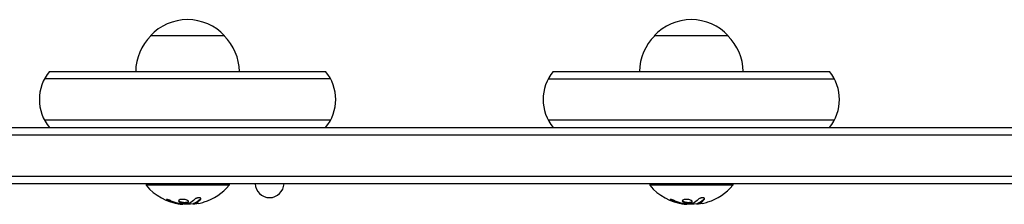
# Model space of a CAD drawing. Units: millimetres. Extents: x -5017 to 2947, y -3417 to 2947.
# Drawn here: x -312 to 21, y -813 to -751 of the extents above; entities that cross this region are included whole.
import ezdxf

# ---------------------------------------------------------------- set-up
doc = ezdxf.new("R2010")
doc.units = ezdxf.units.MM
doc.header["$LTSCALE"] = 20
doc.layers.add('2d', color=230, linetype='Continuous')

msp = doc.modelspace()

# ---------------------------------------------------------------- linework, layer by layer
at = {"layer": '2d'}
for p, q in [((-242.5, -756.5), (-267.5, -756.5)), ((-72.5, -756.5), (-97.5, -756.5)), ((-301.61, -768.5), (-208.39, -768.5)), ((-131.61, -768.5), (-38.39, -768.5)), ((-206.73, -771), (-303.27, -771)), ((-133.27, -771), (-36.73, -771)), ((-206.73, -785), (-303.27, -785)), ((-36.73, -785), (-133.27, -785)), ((-486.31, -787.5), (606.54, -787.5)), ((606.97, -790), (-485.94, -790)), ((609.38, -804), (-483.91, -804)), ((609.82, -806.5), (-483.55, -806.5)), ((-269, -806.5), (-269, -807)), ((-241, -807), (-269, -807)), ((-241, -806.5), (-241, -807)), ((-99, -806.5), (-99, -807)), ((-71, -807), (-99, -807)), ((-71, -806.5), (-71, -807)), ((-256.43, -813.35), (-256.43, -813.24)), ((-252.94, -813.3), (-252.94, -813.1)), ((-86.43, -813.35), (-86.43, -813.24)), ((-82.94, -813.3), (-82.94, -813.1))]:
    msp.add_line(p, q, dxfattribs=at)
for centre, radius, start, end in [((-255, -768.02), 17, 42.6679, 137.3321), ((-85, -768.02), 17, 42.6679, 137.3321), ((-255.5, -768.69), 17, 134.1865, 179.3587), ((-254.5, -768.69), 17, 0.6413, 45.8135), ((-85.5, -768.69), 17, 134.1865, 179.3587), ((-84.5, -768.69), 17, 0.6413, 45.8135), ((-290, -778), 15, 140.7035, 219.2965), ((-220, -778), 15, 320.7035, 39.2965), ((-120, -778), 15, 140.7035, 219.2965), ((-50, -778), 15, 320.7035, 39.2965), ((-255, -795.17), 18.33, 220.1905, 262.3166), ((-255, -795.17), 18.33, 287.7215, 319.8095), ((-227.33, -806.25), 4.9, 182.9245, 357.0755), ((-85, -795.17), 18.33, 220.1905, 262.3166), ((-85, -795.17), 18.33, 287.7215, 319.8095), ((-255, -794.97), 18.33, 263.0489, 276.4659), ((-255, -794.97), 18.33, 277.527, 277.5272), ((-85, -794.97), 18.33, 263.0489, 276.4659), ((-85, -794.97), 18.33, 277.527, 277.5272)]:
    msp.add_arc(centre, radius, start, end, dxfattribs=at)
for centre, major_axis, ratio, start_param, end_param in [((-254.45, -795.17), (0, -18.27), 0.928039, 5.912402, 6.081852), ((-254.86, -795.17), (0, -18.31), 0.987688, 0.202338, 0.305725), ((-84.45, -795.17), (0, -18.27), 0.928039, 5.912402, 6.081852), ((-84.86, -795.17), (0, -18.31), 0.987688, 0.202338, 0.305725)]:
    msp.add_ellipse(centre, major_axis=major_axis, ratio=ratio, start_param=start_param, end_param=end_param, dxfattribs=at)
for points, knots in [([(-260.6, -812.2), (-260.72, -812.15), (-260.85, -812.1), (-260.98, -812.05), (-261.12, -812), (-261.25, -811.96), (-261.38, -811.92), (-261.5, -811.88), (-261.62, -811.85), (-261.73, -811.83), (-261.82, -811.81), (-261.9, -811.79), (-261.97, -811.79), (-262.03, -811.78), (-262.07, -811.78), (-262.1, -811.8), (-262.12, -811.81), (-262.13, -811.82), (-262.12, -811.84), (-262.11, -811.87), (-262.08, -811.9), (-262.03, -811.93), (-261.99, -811.97), (-261.92, -812.01), (-261.84, -812.05), (-261.75, -812.1), (-261.65, -812.15), (-261.54, -812.2), (-261.51, -812.21), (-261.48, -812.23), (-261.44, -812.24)], [0, 0, 0, 0, 0.117688, 0.117688, 0.117688, 0.23572, 0.23572, 0.23572, 0.348983, 0.348983, 0.348983, 0.453941, 0.453941, 0.453941, 0.55245, 0.55245, 0.55245, 0.649106, 0.649106, 0.649106, 0.748614, 0.748614, 0.748614, 0.85433, 0.85433, 0.85433, 0.967387, 0.967387, 0.967387, 1, 1, 1, 1]), ([(-261.95, -811.79), (-261.9, -811.82), (-261.85, -811.85), (-261.69, -811.93), (-261.57, -811.99), (-261.44, -812.04)], [0.80101, 0.80101, 0.80101, 0.80101, 0.875, 0.875, 1, 1, 1, 1]), ([(-261.44, -812.04), (-261.3, -812.1), (-261.16, -812.16), (-260.96, -812.23), (-260.86, -812.27), (-260.75, -812.31), (-260.7, -812.33), (-260.67, -812.34), (-260.66, -812.35), (-260.57, -812.38), (-260.47, -812.41), (-260.35, -812.45), (-260.3, -812.47), (-260.26, -812.48), (-260.25, -812.49), (-260.16, -812.52), (-260.06, -812.55), (-259.94, -812.59), (-259.89, -812.6), (-259.86, -812.61), (-259.84, -812.62), (-259.75, -812.64), (-259.65, -812.67), (-259.53, -812.71), (-259.48, -812.72), (-259.44, -812.73), (-259.43, -812.73), (-259.34, -812.76), (-259.23, -812.79), (-259.11, -812.82), (-259.06, -812.83), (-259.03, -812.84), (-259.01, -812.84), (-258.92, -812.86), (-258.81, -812.89), (-258.69, -812.91), (-258.64, -812.93), (-258.61, -812.93), (-258.59, -812.94), (-258.59, -812.94), (-258.43, -812.97), (-258.29, -813), (-258.16, -813.02)], [0, 0, 0, 0, 0.125, 0.125, 0.1875, 0.21875, 0.234375, 0.234375, 0.25, 0.25, 0.3125, 0.34375, 0.359375, 0.359375, 0.375, 0.375, 0.4375, 0.46875, 0.484375, 0.484375, 0.5, 0.5, 0.5625, 0.59375, 0.609375, 0.609375, 0.625, 0.625, 0.6875, 0.71875, 0.734375, 0.734375, 0.75, 0.75, 0.8125, 0.84375, 0.859375, 0.867187, 0.867187, 0.875, 0.875, 1, 1, 1, 1]), ([(-258.16, -813.02), (-258.09, -813.03), (-258.03, -813.04), (-257.91, -813.07), (-257.84, -813.08), (-257.78, -813.09), (-257.78, -813.09), (-257.78, -813.09)], [0, 0, 0, 0, 0.2166442, 0.2166442, 0.4332885, 0.4332885, 0.4445146, 0.4445146, 0.4445146, 0.4445146]), ([(-257.43, -811.82), (-257.78, -811.9), (-257.99, -812.03), (-258.07, -812.33), (-257.94, -812.49), (-257.4, -812.77), (-256.98, -812.88), (-256.07, -812.98), (-255.59, -812.97), (-255.25, -812.9)], [0, 0, 0, 0, 0.125, 0.125, 0.25, 0.25, 0.375, 0.375, 0.5, 0.5, 0.5, 0.5]), ([(-258.01, -812.14), (-258, -812.16), (-257.99, -812.19), (-257.95, -812.23), (-257.93, -812.25), (-257.89, -812.29), (-257.87, -812.31), (-257.79, -812.36), (-257.74, -812.4), (-257.6, -812.47), (-257.52, -812.5), (-257.35, -812.56), (-257.26, -812.59), (-257.07, -812.64), (-256.96, -812.66), (-256.75, -812.7), (-256.64, -812.72), (-256.3, -812.76), (-256.07, -812.77), (-255.74, -812.76), (-255.63, -812.75), (-255.43, -812.73), (-255.33, -812.72), (-255.25, -812.7)], [0.1674502, 0.1674502, 0.1674502, 0.1674502, 0.1875, 0.1875, 0.203125, 0.203125, 0.21875, 0.21875, 0.25, 0.25, 0.28125, 0.28125, 0.3125, 0.3125, 0.34375, 0.34375, 0.375, 0.375, 0.4375, 0.4375, 0.46875, 0.46875, 0.5, 0.5, 0.5, 0.5]), ([(-257.26, -813.16), (-257.31, -813.16), (-257.36, -813.16), (-257.42, -813.15), (-257.47, -813.14), (-257.53, -813.14), (-257.58, -813.13), (-257.59, -813.12), (-257.6, -813.12), (-257.62, -813.12)], [0, 0, 0, 0, 0.444984, 0.444984, 0.444984, 0.890124, 0.890124, 0.890124, 1, 1, 1, 1]), ([(-255.25, -812.9), (-254.9, -812.83), (-254.68, -812.7), (-254.61, -812.41), (-254.74, -812.24), (-255.28, -811.96), (-255.69, -811.84), (-256.61, -811.73), (-257.08, -811.75), (-257.43, -811.82)], [0.5, 0.5, 0.5, 0.5, 0.625, 0.625, 0.75, 0.75, 0.875, 0.875, 1, 1, 1, 1]), ([(-255.25, -812.7), (-255.16, -812.68), (-255.08, -812.66), (-254.94, -812.61), (-254.88, -812.58), (-254.78, -812.52), (-254.74, -812.49), (-254.69, -812.44), (-254.68, -812.42), (-254.67, -812.4), (-254.66, -812.4), (-254.66, -812.4)], [0.5, 0.5, 0.5, 0.5, 0.53125, 0.53125, 0.5625, 0.5625, 0.59375, 0.59375, 0.609375, 0.609375, 0.611517, 0.611517, 0.611517, 0.611517]), ([(-254.37, -813.01), (-254.38, -813.02), (-254.41, -813.03), (-254.43, -813.03), (-254.45, -813.04), (-254.47, -813.04), (-254.5, -813.05)], [0, 0, 0, 0, 0.541586, 0.541586, 0.541586, 1, 1, 1, 1]), ([(-253.26, -813.22), (-253.24, -813.22), (-253.22, -813.22), (-253.2, -813.22), (-253.12, -813.22), (-253.03, -813.22), (-252.94, -813.21)], [0.4743292, 0.4743292, 0.4743292, 0.4743292, 0.5190116, 0.5190116, 0.5190116, 0.7114501, 0.7114501, 0.7114501, 0.7114501]), ([(-252.94, -813.1), (-252.94, -813.09), (-252.93, -813.08), (-252.91, -813.07), (-252.9, -813.06), (-252.86, -813.04), (-252.84, -813.04), (-252.81, -813.03)], [0.6050512, 0.6050512, 0.6050512, 0.6050512, 0.75, 0.75, 0.875, 0.875, 1, 1, 1, 1]), ([(-252.65, -813.32), (-252.73, -813.32), (-252.8, -813.33), (-252.85, -813.32), (-252.89, -813.32), (-252.92, -813.31), (-252.93, -813.3), (-252.94, -813.29), (-252.93, -813.28), (-252.9, -813.26), (-252.88, -813.25), (-252.85, -813.24), (-252.81, -813.23)], [0, 0, 0, 0, 0.26951, 0.26951, 0.26951, 0.539189, 0.539189, 0.539189, 0.809594, 0.809594, 0.809594, 1, 1, 1, 1]), ([(-252.81, -813.03), (-252.79, -813.02), (-252.76, -813.01), (-252.72, -812.99), (-252.7, -812.98), (-252.68, -812.98), (-252.65, -812.96), (-252.61, -812.95), (-252.57, -812.93), (-252.55, -812.92), (-252.54, -812.92), (-252.54, -812.91), (-252.49, -812.89), (-252.44, -812.87), (-252.37, -812.84), (-252.33, -812.82), (-252.29, -812.8), (-252.27, -812.79), (-252.26, -812.78), (-252.25, -812.78), (-252.2, -812.75), (-252.16, -812.73), (-252.09, -812.69), (-252.05, -812.67), (-252.01, -812.65), (-251.99, -812.64), (-251.98, -812.63), (-251.97, -812.63), (-251.92, -812.6), (-251.86, -812.55), (-251.77, -812.5), (-251.73, -812.47), (-251.71, -812.46), (-251.7, -812.45), (-251.7, -812.45), (-251.65, -812.42), (-251.58, -812.37), (-251.5, -812.31), (-251.46, -812.28), (-251.44, -812.27), (-251.43, -812.26), (-251.42, -812.25), (-251.37, -812.22), (-251.31, -812.17), (-251.23, -812.1), (-251.19, -812.07), (-251.17, -812.05), (-251.16, -812.04), (-251.15, -812.04), (-251.1, -812), (-251.04, -811.94), (-250.96, -811.87), (-250.92, -811.84), (-250.9, -811.82), (-250.89, -811.81), (-250.79, -811.72), (-250.71, -811.63), (-250.61, -811.54)], [0, 0, 0, 0, 0.03125, 0.046875, 0.046875, 0.0625, 0.0625, 0.09375, 0.109375, 0.117187, 0.117187, 0.125, 0.125, 0.1875, 0.1875, 0.21875, 0.234375, 0.242187, 0.242187, 0.25, 0.25, 0.3125, 0.3125, 0.34375, 0.359375, 0.367187, 0.367187, 0.375, 0.375, 0.4375, 0.46875, 0.484375, 0.492187, 0.492187, 0.5, 0.5, 0.5625, 0.59375, 0.609375, 0.617187, 0.617187, 0.625, 0.625, 0.6875, 0.71875, 0.734375, 0.742187, 0.742187, 0.75, 0.75, 0.8125, 0.84375, 0.859375, 0.859375, 0.875, 0.875, 1, 1, 1, 1]), ([(-250.61, -811.74), (-250.55, -811.68), (-250.51, -811.61), (-250.5, -811.55), (-250.48, -811.49), (-250.49, -811.43), (-250.53, -811.38), (-250.56, -811.33), (-250.62, -811.29), (-250.71, -811.26), (-250.78, -811.23), (-250.87, -811.21), (-250.98, -811.2), (-251.07, -811.2), (-251.18, -811.2), (-251.29, -811.21), (-251.4, -811.22), (-251.51, -811.23), (-251.62, -811.26), (-251.73, -811.28), (-251.84, -811.31), (-251.95, -811.35), (-252.06, -811.39), (-252.16, -811.44), (-252.26, -811.49), (-252.36, -811.54), (-252.44, -811.6), (-252.51, -811.66), (-252.53, -811.67), (-252.55, -811.69), (-252.57, -811.71)], [0, 0, 0, 0, 0.123267, 0.123267, 0.123267, 0.246944, 0.246944, 0.246944, 0.364412, 0.364412, 0.364412, 0.469764, 0.469764, 0.469764, 0.565076, 0.565076, 0.565076, 0.656937, 0.656937, 0.656937, 0.751946, 0.751946, 0.751946, 0.854928, 0.854928, 0.854928, 0.968152, 0.968152, 0.968152, 1, 1, 1, 1]), ([(-90.6, -812.2), (-90.72, -812.15), (-90.85, -812.1), (-90.98, -812.05), (-91.12, -812), (-91.25, -811.96), (-91.38, -811.92), (-91.5, -811.88), (-91.62, -811.85), (-91.73, -811.83), (-91.82, -811.81), (-91.9, -811.79), (-91.97, -811.79), (-92.03, -811.78), (-92.07, -811.78), (-92.1, -811.8), (-92.12, -811.81), (-92.13, -811.82), (-92.12, -811.84), (-92.11, -811.87), (-92.08, -811.9), (-92.03, -811.93), (-91.99, -811.97), (-91.92, -812.01), (-91.84, -812.05), (-91.75, -812.1), (-91.65, -812.15), (-91.54, -812.2), (-91.51, -812.21), (-91.48, -812.23), (-91.44, -812.24)], [0, 0, 0, 0, 0.117688, 0.117688, 0.117688, 0.23572, 0.23572, 0.23572, 0.348983, 0.348983, 0.348983, 0.453941, 0.453941, 0.453941, 0.55245, 0.55245, 0.55245, 0.649106, 0.649106, 0.649106, 0.748614, 0.748614, 0.748614, 0.85433, 0.85433, 0.85433, 0.967387, 0.967387, 0.967387, 1, 1, 1, 1]), ([(-91.95, -811.79), (-91.9, -811.82), (-91.85, -811.85), (-91.69, -811.93), (-91.57, -811.99), (-91.44, -812.04)], [0.80101, 0.80101, 0.80101, 0.80101, 0.875, 0.875, 1, 1, 1, 1]), ([(-91.44, -812.04), (-91.3, -812.1), (-91.16, -812.16), (-90.96, -812.23), (-90.86, -812.27), (-90.75, -812.31), (-90.7, -812.33), (-90.67, -812.34), (-90.66, -812.35), (-90.57, -812.38), (-90.47, -812.41), (-90.35, -812.45), (-90.3, -812.47), (-90.26, -812.48), (-90.25, -812.49), (-90.16, -812.52), (-90.06, -812.55), (-89.94, -812.59), (-89.89, -812.6), (-89.86, -812.61), (-89.84, -812.62), (-89.75, -812.64), (-89.65, -812.67), (-89.53, -812.71), (-89.48, -812.72), (-89.44, -812.73), (-89.43, -812.73), (-89.34, -812.76), (-89.23, -812.79), (-89.11, -812.82), (-89.06, -812.83), (-89.03, -812.84), (-89.01, -812.84), (-88.92, -812.86), (-88.81, -812.89), (-88.69, -812.91), (-88.64, -812.93), (-88.61, -812.93), (-88.59, -812.94), (-88.59, -812.94), (-88.43, -812.97), (-88.29, -813), (-88.16, -813.02)], [0, 0, 0, 0, 0.125, 0.125, 0.1875, 0.21875, 0.234375, 0.234375, 0.25, 0.25, 0.3125, 0.34375, 0.359375, 0.359375, 0.375, 0.375, 0.4375, 0.46875, 0.484375, 0.484375, 0.5, 0.5, 0.5625, 0.59375, 0.609375, 0.609375, 0.625, 0.625, 0.6875, 0.71875, 0.734375, 0.734375, 0.75, 0.75, 0.8125, 0.84375, 0.859375, 0.867187, 0.867187, 0.875, 0.875, 1, 1, 1, 1]), ([(-88.16, -813.02), (-88.09, -813.03), (-88.03, -813.04), (-87.91, -813.07), (-87.84, -813.08), (-87.78, -813.09), (-87.78, -813.09), (-87.78, -813.09)], [0, 0, 0, 0, 0.2166442, 0.2166442, 0.4332885, 0.4332885, 0.4445146, 0.4445146, 0.4445146, 0.4445146]), ([(-87.43, -811.82), (-87.78, -811.9), (-87.99, -812.03), (-88.07, -812.33), (-87.94, -812.49), (-87.4, -812.77), (-86.98, -812.88), (-86.07, -812.98), (-85.59, -812.97), (-85.25, -812.9)], [0, 0, 0, 0, 0.125, 0.125, 0.25, 0.25, 0.375, 0.375, 0.5, 0.5, 0.5, 0.5]), ([(-88.01, -812.14), (-88, -812.16), (-87.99, -812.19), (-87.95, -812.23), (-87.93, -812.25), (-87.89, -812.29), (-87.87, -812.31), (-87.79, -812.36), (-87.74, -812.4), (-87.6, -812.47), (-87.52, -812.5), (-87.35, -812.56), (-87.26, -812.59), (-87.07, -812.64), (-86.96, -812.66), (-86.75, -812.7), (-86.64, -812.72), (-86.3, -812.76), (-86.07, -812.77), (-85.74, -812.76), (-85.63, -812.75), (-85.43, -812.73), (-85.33, -812.72), (-85.25, -812.7)], [0.1674502, 0.1674502, 0.1674502, 0.1674502, 0.1875, 0.1875, 0.203125, 0.203125, 0.21875, 0.21875, 0.25, 0.25, 0.28125, 0.28125, 0.3125, 0.3125, 0.34375, 0.34375, 0.375, 0.375, 0.4375, 0.4375, 0.46875, 0.46875, 0.5, 0.5, 0.5, 0.5]), ([(-87.26, -813.16), (-87.31, -813.16), (-87.36, -813.16), (-87.42, -813.15), (-87.47, -813.14), (-87.53, -813.14), (-87.58, -813.13), (-87.59, -813.12), (-87.6, -813.12), (-87.62, -813.12)], [0, 0, 0, 0, 0.444984, 0.444984, 0.444984, 0.890124, 0.890124, 0.890124, 1, 1, 1, 1]), ([(-85.25, -812.9), (-84.9, -812.83), (-84.68, -812.7), (-84.61, -812.41), (-84.74, -812.24), (-85.28, -811.96), (-85.69, -811.84), (-86.61, -811.73), (-87.08, -811.75), (-87.43, -811.82)], [0.5, 0.5, 0.5, 0.5, 0.625, 0.625, 0.75, 0.75, 0.875, 0.875, 1, 1, 1, 1]), ([(-85.25, -812.7), (-85.16, -812.68), (-85.08, -812.66), (-84.94, -812.61), (-84.88, -812.58), (-84.78, -812.52), (-84.74, -812.49), (-84.69, -812.44), (-84.68, -812.42), (-84.67, -812.4), (-84.66, -812.4), (-84.66, -812.4)], [0.5, 0.5, 0.5, 0.5, 0.53125, 0.53125, 0.5625, 0.5625, 0.59375, 0.59375, 0.609375, 0.609375, 0.611517, 0.611517, 0.611517, 0.611517]), ([(-84.37, -813.01), (-84.38, -813.02), (-84.41, -813.03), (-84.43, -813.03), (-84.45, -813.04), (-84.47, -813.04), (-84.5, -813.05)], [0, 0, 0, 0, 0.541586, 0.541586, 0.541586, 1, 1, 1, 1]), ([(-83.26, -813.22), (-83.24, -813.22), (-83.22, -813.22), (-83.2, -813.22), (-83.12, -813.22), (-83.03, -813.22), (-82.94, -813.21)], [0.4743292, 0.4743292, 0.4743292, 0.4743292, 0.5190116, 0.5190116, 0.5190116, 0.7114501, 0.7114501, 0.7114501, 0.7114501]), ([(-82.94, -813.1), (-82.94, -813.09), (-82.93, -813.08), (-82.91, -813.07), (-82.9, -813.06), (-82.86, -813.04), (-82.84, -813.04), (-82.81, -813.03)], [0.6050512, 0.6050512, 0.6050512, 0.6050512, 0.75, 0.75, 0.875, 0.875, 1, 1, 1, 1]), ([(-82.65, -813.32), (-82.73, -813.32), (-82.8, -813.33), (-82.85, -813.32), (-82.89, -813.32), (-82.92, -813.31), (-82.93, -813.3), (-82.94, -813.29), (-82.93, -813.28), (-82.9, -813.26), (-82.88, -813.25), (-82.85, -813.24), (-82.81, -813.23)], [0, 0, 0, 0, 0.26951, 0.26951, 0.26951, 0.539189, 0.539189, 0.539189, 0.809594, 0.809594, 0.809594, 1, 1, 1, 1]), ([(-82.81, -813.03), (-82.79, -813.02), (-82.76, -813.01), (-82.72, -812.99), (-82.7, -812.98), (-82.68, -812.98), (-82.65, -812.96), (-82.61, -812.95), (-82.57, -812.93), (-82.55, -812.92), (-82.54, -812.92), (-82.54, -812.91), (-82.49, -812.89), (-82.44, -812.87), (-82.37, -812.84), (-82.33, -812.82), (-82.29, -812.8), (-82.27, -812.79), (-82.26, -812.78), (-82.25, -812.78), (-82.2, -812.75), (-82.16, -812.73), (-82.09, -812.69), (-82.05, -812.67), (-82.01, -812.65), (-81.99, -812.64), (-81.98, -812.63), (-81.97, -812.63), (-81.92, -812.6), (-81.86, -812.55), (-81.77, -812.5), (-81.73, -812.47), (-81.71, -812.46), (-81.7, -812.45), (-81.7, -812.45), (-81.65, -812.42), (-81.58, -812.37), (-81.5, -812.31), (-81.46, -812.28), (-81.44, -812.27), (-81.43, -812.26), (-81.42, -812.25), (-81.37, -812.22), (-81.31, -812.17), (-81.23, -812.1), (-81.19, -812.07), (-81.17, -812.05), (-81.16, -812.04), (-81.15, -812.04), (-81.1, -812), (-81.04, -811.94), (-80.96, -811.87), (-80.92, -811.84), (-80.9, -811.82), (-80.89, -811.81), (-80.79, -811.72), (-80.71, -811.63), (-80.61, -811.54)], [0, 0, 0, 0, 0.03125, 0.046875, 0.046875, 0.0625, 0.0625, 0.09375, 0.109375, 0.117187, 0.117187, 0.125, 0.125, 0.1875, 0.1875, 0.21875, 0.234375, 0.242187, 0.242187, 0.25, 0.25, 0.3125, 0.3125, 0.34375, 0.359375, 0.367187, 0.367187, 0.375, 0.375, 0.4375, 0.46875, 0.484375, 0.492187, 0.492187, 0.5, 0.5, 0.5625, 0.59375, 0.609375, 0.617187, 0.617187, 0.625, 0.625, 0.6875, 0.71875, 0.734375, 0.742187, 0.742187, 0.75, 0.75, 0.8125, 0.84375, 0.859375, 0.859375, 0.875, 0.875, 1, 1, 1, 1]), ([(-80.61, -811.74), (-80.55, -811.68), (-80.51, -811.61), (-80.5, -811.55), (-80.48, -811.49), (-80.49, -811.43), (-80.53, -811.38), (-80.56, -811.33), (-80.62, -811.29), (-80.71, -811.26), (-80.78, -811.23), (-80.87, -811.21), (-80.98, -811.2), (-81.07, -811.2), (-81.18, -811.2), (-81.29, -811.21), (-81.4, -811.22), (-81.51, -811.23), (-81.62, -811.26), (-81.73, -811.28), (-81.84, -811.31), (-81.95, -811.35), (-82.06, -811.39), (-82.16, -811.44), (-82.26, -811.49), (-82.36, -811.54), (-82.44, -811.6), (-82.51, -811.66), (-82.53, -811.67), (-82.55, -811.69), (-82.57, -811.71)], [0, 0, 0, 0, 0.123267, 0.123267, 0.123267, 0.246944, 0.246944, 0.246944, 0.364412, 0.364412, 0.364412, 0.469764, 0.469764, 0.469764, 0.565076, 0.565076, 0.565076, 0.656937, 0.656937, 0.656937, 0.751946, 0.751946, 0.751946, 0.854928, 0.854928, 0.854928, 0.968152, 0.968152, 0.968152, 1, 1, 1, 1])]:
    msp.add_open_spline(points, degree=3, knots=knots, dxfattribs=at)
for points in [[(-261.44, -812.24), (-260.38, -812.69), (-259.28, -813.01), (-258.16, -813.22)], [(-258.16, -813.22), (-257.9, -813.27), (-257.66, -813.31), (-257.43, -813.34)], [(-257.62, -813.12), (-257.69, -813.1), (-257.77, -813.09), (-257.85, -813.07)], [(-257.43, -813.34), (-257.4, -813.34), (-257.36, -813.35), (-257.33, -813.35)], [(-257.33, -813.35), (-256.77, -813.42), (-256.43, -813.42), (-256.43, -813.35)], [(-254.5, -813.05), (-255.42, -813.17), (-256.34, -813.21), (-257.26, -813.16)], [(-252.57, -811.71), (-253.14, -812.28), (-253.75, -812.72), (-254.37, -813.01)], [(-252.81, -813.23), (-252.05, -812.95), (-251.31, -812.45), (-250.61, -811.74)], [(-252.74, -813.2), (-252.74, -813.2), (-252.74, -813.2), (-252.74, -813.2)], [(-251.23, -813.11), (-251.77, -813.22), (-252.27, -813.29), (-252.65, -813.32)], [(-252.52, -813.11), (-252.52, -813.11), (-252.52, -813.11), (-252.52, -813.11)], [(-252.14, -812.92), (-252.14, -812.92), (-252.14, -812.92), (-252.14, -812.92)], [(-250.61, -811.54), (-250.57, -811.49), (-250.54, -811.45), (-250.51, -811.4)], [(-91.44, -812.24), (-90.38, -812.69), (-89.28, -813.01), (-88.16, -813.22)], [(-88.16, -813.22), (-87.9, -813.27), (-87.66, -813.31), (-87.43, -813.34)], [(-87.62, -813.12), (-87.69, -813.1), (-87.77, -813.09), (-87.85, -813.07)], [(-87.43, -813.34), (-87.4, -813.34), (-87.36, -813.35), (-87.33, -813.35)], [(-87.33, -813.35), (-86.77, -813.42), (-86.43, -813.42), (-86.43, -813.35)], [(-84.5, -813.05), (-85.42, -813.17), (-86.34, -813.21), (-87.26, -813.16)], [(-82.57, -811.71), (-83.14, -812.28), (-83.75, -812.72), (-84.37, -813.01)], [(-82.81, -813.23), (-82.05, -812.95), (-81.31, -812.45), (-80.61, -811.74)], [(-82.74, -813.2), (-82.74, -813.2), (-82.74, -813.2), (-82.74, -813.2)], [(-81.23, -813.11), (-81.77, -813.22), (-82.27, -813.29), (-82.65, -813.32)], [(-82.52, -813.11), (-82.52, -813.11), (-82.52, -813.11), (-82.52, -813.11)], [(-82.14, -812.92), (-82.14, -812.92), (-82.14, -812.92), (-82.14, -812.92)], [(-80.61, -811.54), (-80.57, -811.49), (-80.54, -811.45), (-80.51, -811.4)]]:
    msp.add_open_spline(points, degree=3, dxfattribs=at)

doc.saveas('drawing.dxf')
